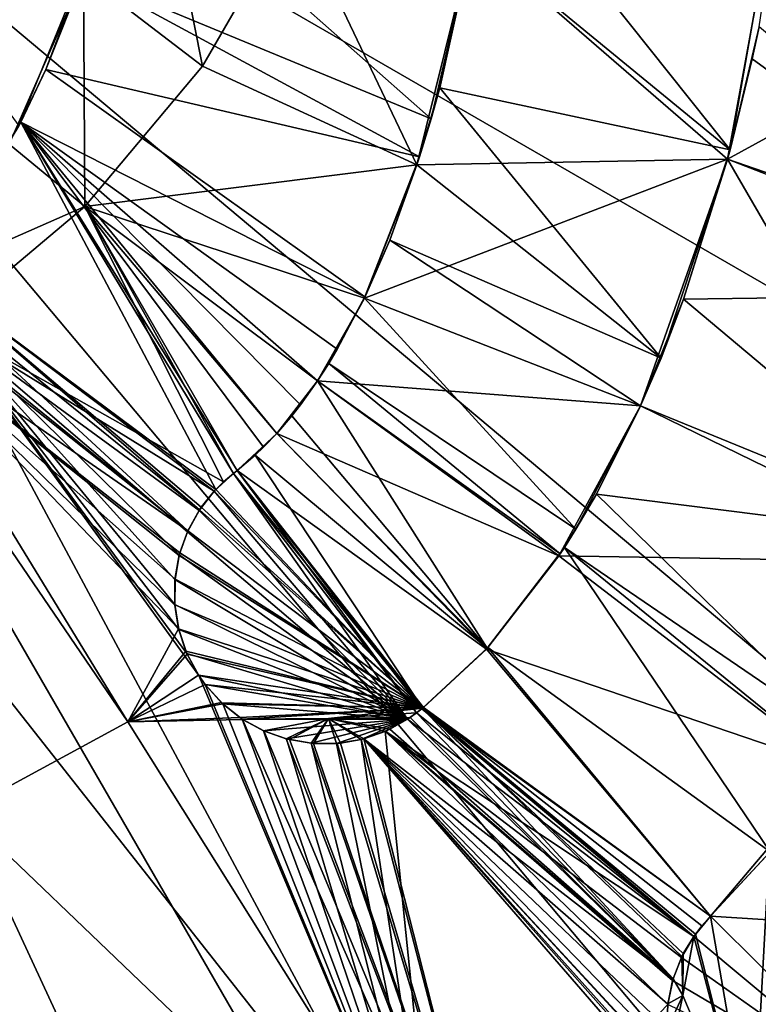
# Model space of a CAD drawing. Extents: x 0 to 86, y 0 to 86.
# Drawn here: x 25.9 to 26.8, y 41.1 to 42.3 of the extents above; entities that cross this region are included whole.
import ezdxf

# ---------------------------------------------------------------- set-up
doc = ezdxf.new("R2010")
doc.units = 0

msp = doc.modelspace()

# ---------------------------------------------------------------- linework, layer by layer
for points in [[(36.599998, 35.450001, 13.38556), (20.6, 35.450001, 13.38556), (19.5, 65.540001, 13.38556)], [(19.5, 65.540001, 13.38556), (66.500053, 65.540001, 13.38556), (36.599998, 35.450001, 13.38556)], [(27.613541, 42.052391, 25.885559), (27.738529, 42.51889, 25.885559), (25.01, 43, 25.885559)], [(26.79092, 40.877579, 25.885559), (27.13242, 41.219082, 25.885559), (25.01, 43, 25.885559)], [(25.01, 43, 25.885559), (27.13242, 41.219082, 25.885559), (27.40943, 41.614689, 25.885559)], [(25.01, 43, 25.885559), (27.40943, 41.614689, 25.885559), (27.613541, 42.052391, 25.885559)], [(25.49111, 40.271469, 25.885559), (25.957609, 40.396469, 25.885559), (25.01, 43, 25.885559)], [(25.01, 43, 25.885559), (25.957609, 40.396469, 25.885559), (26.395309, 40.600571, 25.885559)], [(25.01, 43, 25.885559), (26.395309, 40.600571, 25.885559), (26.79092, 40.877579, 25.885559)], [(26.824671, 42.637199, 28.780041), (26.437321, 42.522202, 28.83143), (26.73814, 42.144409, 28.76697)], [(26.73814, 42.144409, 28.76697), (26.77397, 42.296791, 28.873381), (26.824671, 42.637199, 28.780041)], [(26.083771, 42.247971, 27.84827), (25.936359, 42.36121, 27.870119), (26.00918, 42.623501, 27.8762)], [(26.083771, 42.247971, 27.84827), (26.00918, 42.623501, 27.8762), (26.197559, 42.44482, 27.84827)], [(26.418949, 42.406631, 27.94112), (26.821939, 42.609852, 27.94112), (26.73502, 42.13279, 27.94112)], [(26.821939, 42.609852, 27.76474), (27.2806, 42.43214, 27.664261), (26.73502, 42.13279, 27.75042)], [(26.73502, 42.13279, 27.75042), (26.73502, 42.13279, 27.94112), (26.821939, 42.609852, 27.94112)], [(26.73502, 42.13279, 27.75042), (26.821939, 42.609852, 27.94112), (26.821939, 42.609852, 27.76474)], [(25.58806, 42.542179, 28.907089), (25.85585, 42.173859, 28.86968), (25.95566, 42.417831, 28.876921)], [(25.936359, 42.361198, 28.97596), (26.367331, 42.1828, 28.921579), (25.985531, 42.520649, 28.979639)], [(25.985531, 42.520649, 28.979639), (26.367331, 42.1828, 28.921579), (26.418949, 42.406609, 28.929171)], [(26.73814, 42.144409, 28.76697), (26.437321, 42.522202, 28.83143), (26.418949, 42.406609, 28.82826)], [(26.349779, 42.125462, 27.807449), (26.083771, 42.247971, 27.84827), (26.197559, 42.44482, 27.84827)], [(26.349779, 42.125462, 27.807449), (26.197559, 42.44482, 27.84827), (26.418949, 42.406631, 27.81827)], [(26.73502, 42.13279, 27.75042), (27.2806, 42.43214, 27.664261), (27.170469, 41.981998, 27.65308)], [(25.889311, 42.244122, 28.97254), (25.95566, 42.417831, 28.876921), (25.85585, 42.173859, 28.86968)], [(25.936359, 42.361198, 28.97596), (25.95566, 42.417831, 28.876921), (25.889311, 42.244122, 28.97254)], [(26.418949, 42.406631, 27.94112), (26.73502, 42.13279, 27.94112), (26.349779, 42.125462, 27.94112)], [(26.418949, 42.406631, 27.81827), (26.418949, 42.406631, 27.94112), (26.349779, 42.125462, 27.94112)], [(26.418949, 42.406631, 27.81827), (26.349779, 42.125462, 27.94112), (26.349779, 42.125462, 27.807449)], [(26.367331, 42.1828, 28.921579), (26.377991, 42.221329, 28.82205), (26.418949, 42.406609, 28.929171)], [(26.418949, 42.406609, 28.929171), (26.377991, 42.221329, 28.82205), (26.418949, 42.406609, 28.82826)], [(26.73814, 42.144409, 28.76697), (26.418949, 42.406609, 28.82826), (26.377991, 42.221329, 28.82205)], [(25.844049, 42.151089, 27.94112), (25.513941, 42.358002, 27.94112), (25.936359, 42.36121, 27.94112)], [(25.844049, 42.151089, 27.862881), (25.844049, 42.151089, 27.94112), (25.936359, 42.36121, 27.94112)], [(25.844049, 42.151089, 27.862881), (25.936359, 42.36121, 27.94112), (25.936359, 42.36121, 27.870119)], [(25.937679, 42.07375, 27.84827), (25.844049, 42.151089, 27.862881), (25.936359, 42.36121, 27.870119)], [(25.889311, 42.244122, 28.97254), (26.35297, 42.135391, 28.91979), (25.936359, 42.361198, 28.97596)], [(25.937679, 42.07375, 27.84827), (25.936359, 42.36121, 27.870119), (26.083771, 42.247971, 27.84827)], [(25.936359, 42.361198, 28.97596), (26.35297, 42.135391, 28.91979), (26.367331, 42.1828, 28.921579)], [(26.73814, 42.144409, 28.76697), (26.76552, 42.257118, 28.87216), (26.77397, 42.296791, 28.873381)], [(27.164909, 41.965408, 28.779961), (26.77397, 42.296791, 28.873381), (26.76552, 42.257118, 28.87216)], [(26.73501, 42.132778, 28.86801), (26.76552, 42.257118, 28.87216), (26.73814, 42.144409, 28.76697)], [(27.164909, 41.965408, 28.779961), (26.76552, 42.257118, 28.87216), (26.73501, 42.132778, 28.86801)], [(25.889311, 42.244122, 28.97254), (25.85585, 42.173859, 28.86968), (25.858311, 42.178741, 28.97039)], [(25.858311, 42.178741, 28.97039), (26.285271, 41.961929, 28.91308), (25.889311, 42.244122, 28.97254)], [(25.889311, 42.244122, 28.97254), (26.285271, 41.961929, 28.91308), (26.35297, 42.135391, 28.91979)], [(25.937679, 42.07375, 27.84827), (26.083771, 42.247971, 27.84827), (26.349779, 42.125462, 27.807449)], [(26.367331, 42.1828, 28.921579), (26.349779, 42.125469, 28.81842), (26.377991, 42.221329, 28.82205)], [(26.377991, 42.221329, 28.82205), (26.349779, 42.125469, 28.81842), (26.652439, 41.885609, 28.75712)], [(26.652439, 41.885609, 28.75712), (26.73814, 42.144409, 28.76697), (26.377991, 42.221329, 28.82205)], [(26.35297, 42.135391, 28.91979), (26.349779, 42.125469, 28.81842), (26.367331, 42.1828, 28.921579)], [(25.858311, 42.178741, 28.97039), (25.85585, 42.173859, 28.86968), (25.743139, 41.98843, 28.86252)], [(25.858311, 42.178741, 28.97039), (25.743139, 41.98843, 28.86252), (25.743139, 41.98843, 28.96312)], [(25.743139, 41.98843, 28.96312), (26.10046, 41.723049, 28.90799), (25.858311, 42.178741, 28.97039)], [(26.10046, 41.723049, 28.90799), (26.122339, 41.742611, 28.90806), (25.858311, 42.178741, 28.97039)], [(25.858311, 42.178741, 28.97039), (26.122339, 41.742611, 28.90806), (26.12678, 41.74633, 28.90803)], [(25.858311, 42.178741, 28.97039), (26.12678, 41.74633, 28.90803), (26.15962, 41.775459, 28.90793)], [(26.15962, 41.775459, 28.90793), (26.17577, 41.792339, 28.908091), (25.858311, 42.178741, 28.97039)], [(25.858311, 42.178741, 28.97039), (26.17577, 41.792339, 28.908091), (26.205139, 41.827789, 28.908751)], [(25.858311, 42.178741, 28.97039), (26.205139, 41.827789, 28.908751), (26.22646, 41.857712, 28.90954)], [(26.22646, 41.857712, 28.90954), (26.25094, 41.896931, 28.910761), (25.858311, 42.178741, 28.97039)], [(25.858311, 42.178741, 28.97039), (26.25094, 41.896931, 28.910761), (26.285271, 41.961929, 28.91308)], [(25.937679, 42.07375, 27.84827), (25.743139, 41.98843, 27.8559), (25.844049, 42.151089, 27.862881)], [(26.6805, 41.958889, 28.86153), (26.73814, 42.144409, 28.76697), (26.652439, 41.885609, 28.75712)], [(26.73501, 42.132778, 28.86801), (26.73814, 42.144409, 28.76697), (26.6805, 41.958889, 28.86153)], [(26.627119, 41.826561, 27.94112), (26.28454, 41.960411, 27.94112), (26.73502, 42.13279, 27.94112)], [(26.349779, 42.125462, 27.94112), (26.73502, 42.13279, 27.94112), (26.28454, 41.960411, 27.94112)], [(26.285271, 41.961929, 28.91308), (26.31604, 42.03207, 28.814751), (26.35297, 42.135391, 28.91979)], [(26.35297, 42.135391, 28.91979), (26.31604, 42.03207, 28.814751), (26.349779, 42.125469, 28.81842)], [(27.02503, 41.632332, 27.64184), (26.627119, 41.826561, 27.737471), (26.73502, 42.13279, 27.75042)], [(26.627119, 41.826561, 27.737471), (26.627119, 41.826561, 27.94112), (26.73502, 42.13279, 27.94112)], [(26.627119, 41.826561, 27.737471), (26.73502, 42.13279, 27.94112), (26.73502, 42.13279, 27.75042)], [(26.73501, 42.132778, 28.86801), (26.6805, 41.958889, 28.86153), (27.164909, 41.965408, 28.779961)], [(26.73502, 42.13279, 27.75042), (27.170469, 41.981998, 27.65308), (27.02503, 41.632332, 27.64184)], [(26.349779, 42.125462, 27.807449), (26.28454, 41.960411, 27.800369), (25.937679, 42.07375, 27.84827)], [(26.349779, 42.125462, 27.807449), (26.349779, 42.125462, 27.94112), (26.28454, 41.960411, 27.94112)], [(26.349779, 42.125462, 27.807449), (26.28454, 41.960411, 27.94112), (26.28454, 41.960411, 27.800369)], [(26.652439, 41.885609, 28.75712), (26.349779, 42.125469, 28.81842), (26.31604, 42.03207, 28.814751)], [(25.76367, 41.92738, 27.84827), (25.743139, 41.98843, 27.8559), (25.937679, 42.07375, 27.84827)], [(25.937679, 42.07375, 27.84827), (26.1098, 41.732159, 27.79493), (25.76367, 41.92738, 27.84827)], [(26.12678, 41.74633, 27.79483), (26.122339, 41.742611, 27.794861), (25.937679, 42.07375, 27.84827)], [(25.937679, 42.07375, 27.84827), (26.122339, 41.742611, 27.794861), (26.1098, 41.732159, 27.79493)], [(26.28454, 41.960411, 27.800369), (26.22646, 41.857712, 27.796499), (25.937679, 42.07375, 27.84827)], [(25.937679, 42.07375, 27.84827), (26.22646, 41.857712, 27.796499), (26.17577, 41.792339, 27.794901)], [(25.937679, 42.07375, 27.84827), (26.17577, 41.792339, 27.794901), (26.12678, 41.74633, 27.79483)], [(26.285271, 41.961929, 28.91308), (26.28454, 41.960419, 28.811979), (26.31604, 42.03207, 28.814751)], [(26.627119, 41.826569, 28.75478), (26.31604, 42.03207, 28.814751), (26.28454, 41.960419, 28.811979)], [(26.652439, 41.885609, 28.75712), (26.31604, 42.03207, 28.814751), (26.627119, 41.826569, 28.75478)], [(26.08, 41.69746, 28.90704), (25.743139, 41.98843, 28.96312), (25.734449, 41.977291, 28.962681)], [(26.08227, 41.700809, 28.907209), (25.743139, 41.98843, 28.96312), (26.08, 41.69746, 28.90704)], [(26.08227, 41.700809, 28.907209), (26.098289, 41.720741, 28.90794), (25.743139, 41.98843, 28.96312)], [(25.743139, 41.98843, 28.96312), (26.098289, 41.720741, 28.90794), (26.10046, 41.723049, 28.90799)], [(26.06572, 41.67173, 28.905399), (25.734449, 41.977291, 28.962681), (25.71434, 41.956669, 28.96208)], [(26.08, 41.69746, 28.90704), (25.734449, 41.977291, 28.962681), (26.06572, 41.67173, 28.905399)], [(26.25094, 41.896931, 28.910761), (26.240391, 41.879349, 28.80912), (26.285271, 41.961929, 28.91308)], [(26.240391, 41.879349, 28.80912), (26.28454, 41.960419, 28.811979), (26.285271, 41.961929, 28.91308)], [(27.164909, 41.965408, 28.779961), (26.6805, 41.958889, 28.86153), (27.038191, 41.658401, 28.77108)], [(25.68498, 41.935299, 28.96188), (26.06572, 41.67173, 28.905399), (25.71063, 41.95348, 28.962009)], [(25.71063, 41.95348, 28.962009), (26.06572, 41.67173, 28.905399), (25.71434, 41.956669, 28.96208)], [(26.627119, 41.826561, 27.94112), (26.22646, 41.857712, 27.94112), (26.28454, 41.960411, 27.94112)], [(26.28454, 41.960411, 27.800369), (26.28454, 41.960411, 27.94112), (26.22646, 41.857712, 27.94112)], [(26.28454, 41.960411, 27.800369), (26.22646, 41.857712, 27.94112), (26.22646, 41.857712, 27.796499)], [(26.54686, 41.673618, 28.74902), (26.28454, 41.960419, 28.811979), (26.240391, 41.879349, 28.80912)], [(26.627119, 41.826569, 28.75478), (26.28454, 41.960419, 28.811979), (26.54686, 41.673618, 28.74902)], [(26.6805, 41.958889, 28.86153), (26.652439, 41.885609, 28.75712), (26.627119, 41.826569, 28.85634)], [(26.627119, 41.826569, 28.85634), (27.038191, 41.658401, 28.77108), (26.6805, 41.958889, 28.86153)], [(26.37561, 40.786541, 27.60043), (25.566999, 41.81329, 27.84827), (25.76367, 41.92738, 27.84827)], [(25.68498, 41.935299, 28.96188), (25.65877, 41.922352, 28.962179), (25.991369, 41.4347, 28.88188)], [(25.991369, 41.4347, 28.88188), (26.054131, 41.550049, 28.8916), (25.68498, 41.935299, 28.96188)], [(26.054131, 41.550049, 28.8916), (26.04944, 41.579521, 28.89575), (25.68498, 41.935299, 28.96188)], [(25.68498, 41.935299, 28.96188), (26.04944, 41.579521, 28.89575), (26.049709, 41.611622, 28.899691)], [(25.68498, 41.935299, 28.96188), (26.049709, 41.611622, 28.899691), (26.054859, 41.641041, 28.902769)], [(26.054859, 41.641041, 28.902769), (26.05575, 41.644371, 28.90309), (25.68498, 41.935299, 28.96188)], [(25.68498, 41.935299, 28.96188), (26.05575, 41.644371, 28.90309), (26.06572, 41.67173, 28.905399)], [(25.76367, 41.92738, 27.84827), (26.1098, 41.732159, 27.79493), (26.098289, 41.720741, 27.794741)], [(25.76367, 41.92738, 27.84827), (26.098289, 41.720741, 27.794741), (26.07962, 41.696892, 27.793699)], [(26.07962, 41.696892, 27.793699), (26.06513, 41.670422, 27.7918), (25.76367, 41.92738, 27.84827)], [(25.76367, 41.92738, 27.84827), (26.06513, 41.670422, 27.7918), (26.055031, 41.641701, 27.78907)], [(25.76367, 41.92738, 27.84827), (26.055031, 41.641701, 27.78907), (26.04966, 41.611149, 27.785521)], [(26.04966, 41.611149, 27.785521), (26.0494, 41.580021, 27.781281), (25.76367, 41.92738, 27.84827)], [(25.76367, 41.92738, 27.84827), (26.0494, 41.580021, 27.781281), (26.05435, 41.549149, 27.776449)], [(25.76367, 41.92738, 27.84827), (26.05435, 41.549149, 27.776449), (26.0644, 41.519531, 27.771179)], [(26.37561, 40.786541, 27.60043), (25.76367, 41.92738, 27.84827), (26.079359, 41.491901, 27.765591)], [(26.079359, 41.491901, 27.765591), (25.76367, 41.92738, 27.84827), (26.0644, 41.519531, 27.771179)], [(25.991369, 41.4347, 28.88188), (25.65877, 41.922352, 28.962179), (25.786301, 41.323509, 28.88188)], [(26.22646, 41.857712, 28.90954), (26.22646, 41.857712, 28.80846), (26.25094, 41.896931, 28.910761)], [(26.25094, 41.896931, 28.910761), (26.22646, 41.857712, 28.80846), (26.240391, 41.879349, 28.80912)], [(26.52739, 41.642921, 28.74799), (26.240391, 41.879349, 28.80912), (26.22646, 41.857712, 28.80846)], [(26.54686, 41.673618, 28.74902), (26.240391, 41.879349, 28.80912), (26.52739, 41.642921, 28.74799)], [(26.627119, 41.826569, 28.85634), (26.652439, 41.885609, 28.75712), (26.627119, 41.826569, 28.75478)], [(26.525749, 41.640419, 27.94112), (26.17577, 41.792339, 27.94112), (26.22646, 41.857712, 27.94112)], [(26.22646, 41.857712, 27.796499), (26.22646, 41.857712, 27.94112), (26.17577, 41.792339, 27.94112)], [(26.22646, 41.857712, 27.796499), (26.17577, 41.792339, 27.94112), (26.17577, 41.792339, 27.794901)], [(26.205139, 41.827789, 28.908751), (26.194571, 41.814301, 28.807369), (26.22646, 41.857712, 28.90954)], [(26.22646, 41.857712, 28.90954), (26.194571, 41.814301, 28.807369), (26.22646, 41.857712, 28.80846)], [(26.436951, 41.525921, 28.7451), (26.22646, 41.857712, 28.80846), (26.194571, 41.814301, 28.807369)], [(26.52739, 41.642921, 28.74799), (26.22646, 41.857712, 28.80846), (26.436951, 41.525921, 28.7451)], [(26.525749, 41.640419, 27.94112), (26.22646, 41.857712, 27.94112), (26.627119, 41.826561, 27.94112)], [(26.17577, 41.792339, 28.908091), (26.17577, 41.792339, 28.806999), (26.205139, 41.827789, 28.908751)], [(26.205139, 41.827789, 28.908751), (26.17577, 41.792339, 28.806999), (26.194571, 41.814301, 28.807369)], [(26.627119, 41.826561, 27.737471), (27.02503, 41.632332, 27.64184), (26.525749, 41.640419, 27.72991)], [(26.525749, 41.640419, 27.72991), (26.525749, 41.640419, 27.94112), (26.627119, 41.826561, 27.94112)], [(26.525749, 41.640419, 27.72991), (26.627119, 41.826561, 27.94112), (26.627119, 41.826561, 27.737471)], [(26.57226, 41.717121, 28.852171), (26.627119, 41.826569, 28.75478), (26.54686, 41.673618, 28.74902)], [(26.627119, 41.826569, 28.85634), (26.627119, 41.826569, 28.75478), (26.57226, 41.717121, 28.852171)], [(26.57226, 41.717121, 28.852171), (27.038191, 41.658401, 28.77108), (26.627119, 41.826569, 28.85634)], [(26.436951, 41.525921, 28.7451), (26.194571, 41.814301, 28.807369), (26.17577, 41.792339, 28.806999)], [(25.98085, 40.58717, 27.60043), (25.353571, 41.734901, 27.84827), (25.566999, 41.81329, 27.84827)], [(25.98085, 40.58717, 27.60043), (25.566999, 41.81329, 27.84827), (26.37561, 40.786541, 27.60043)], [(26.43586, 41.524738, 27.94112), (26.12678, 41.74633, 27.94112), (26.17577, 41.792339, 27.94112)], [(26.17577, 41.792339, 27.794901), (26.17577, 41.792339, 27.94112), (26.12678, 41.74633, 27.94112)], [(26.17577, 41.792339, 27.794901), (26.12678, 41.74633, 27.94112), (26.12678, 41.74633, 27.79483)], [(26.15962, 41.775459, 28.90793), (26.149071, 41.765362, 28.80681), (26.17577, 41.792339, 28.908091)], [(26.17577, 41.792339, 28.908091), (26.149071, 41.765362, 28.80681), (26.17577, 41.792339, 28.806999)], [(26.17577, 41.792339, 28.806999), (26.149071, 41.765362, 28.80681), (26.436951, 41.525921, 28.7451)], [(26.43586, 41.524738, 27.94112), (26.17577, 41.792339, 27.94112), (26.525749, 41.640419, 27.94112)], [(26.12678, 41.74633, 28.90803), (26.12678, 41.74633, 28.80694), (26.15962, 41.775459, 28.90793)], [(26.15962, 41.775459, 28.90793), (26.12678, 41.74633, 28.80694), (26.149071, 41.765362, 28.80681)], [(26.149071, 41.765362, 28.80681), (26.12678, 41.74633, 28.80694), (26.35681, 41.451431, 28.74497)], [(26.436951, 41.525921, 28.7451), (26.149071, 41.765362, 28.80681), (26.35681, 41.451431, 28.74497)], [(26.122339, 41.742611, 27.94112), (26.33799, 41.43782, 27.94112), (26.098289, 41.720741, 27.94112)], [(26.1098, 41.732159, 27.79493), (26.122339, 41.742611, 27.94112), (26.098289, 41.720741, 27.94112)], [(26.122339, 41.742611, 28.806959), (26.122339, 41.742611, 28.90806), (26.10046, 41.723049, 28.8069)], [(26.10046, 41.723049, 28.8069), (26.122339, 41.742611, 28.90806), (26.10046, 41.723049, 28.90799)], [(26.35681, 41.451431, 28.74497), (26.122339, 41.742611, 28.806959), (26.10046, 41.723049, 28.8069)], [(26.122339, 41.742611, 27.794861), (26.122339, 41.742611, 27.94112), (26.1098, 41.732159, 27.79493)], [(26.12678, 41.74633, 28.80694), (26.12678, 41.74633, 28.90803), (26.122339, 41.742611, 28.806959)], [(26.122339, 41.742611, 28.806959), (26.12678, 41.74633, 28.90803), (26.122339, 41.742611, 28.90806)], [(26.35681, 41.451431, 28.74497), (26.12678, 41.74633, 28.80694), (26.122339, 41.742611, 28.806959)], [(26.12678, 41.74633, 27.94112), (26.349079, 41.445671, 27.94112), (26.122339, 41.742611, 27.94112)], [(26.122339, 41.742611, 27.94112), (26.122339, 41.742611, 27.794861), (26.12678, 41.74633, 27.94112)], [(26.12678, 41.74633, 27.94112), (26.122339, 41.742611, 27.794861), (26.12678, 41.74633, 27.79483)], [(26.122339, 41.742611, 27.94112), (26.349079, 41.445671, 27.94112), (26.33799, 41.43782, 27.94112)], [(26.357901, 41.452271, 27.94112), (26.12678, 41.74633, 27.94112), (26.43586, 41.524738, 27.94112)], [(26.357901, 41.452271, 27.94112), (26.355761, 41.45068, 27.94112), (26.12678, 41.74633, 27.94112)], [(26.12678, 41.74633, 27.94112), (26.355761, 41.45068, 27.94112), (26.349079, 41.445671, 27.94112)], [(25.55801, 40.457561, 27.60043), (25.353571, 41.734901, 27.84827), (25.98085, 40.58717, 27.60043)], [(26.1098, 41.732159, 27.79493), (26.098289, 41.720741, 27.94112), (26.098289, 41.720741, 27.794741)], [(26.098289, 41.720741, 27.94112), (26.33799, 41.43782, 27.94112), (26.07962, 41.696892, 27.94112)], [(26.098289, 41.720741, 27.794741), (26.098289, 41.720741, 27.94112), (26.07962, 41.696892, 27.94112)], [(26.098289, 41.720741, 27.794741), (26.07962, 41.696892, 27.94112), (26.07962, 41.696892, 27.793699)], [(26.098289, 41.720741, 28.80685), (26.08227, 41.700809, 28.907209), (26.082279, 41.700821, 28.80611)], [(26.098289, 41.720741, 28.80685), (26.098289, 41.720741, 28.90794), (26.08227, 41.700809, 28.907209)], [(26.35681, 41.451431, 28.74497), (26.098289, 41.720741, 28.80685), (26.082279, 41.700821, 28.80611)], [(26.10046, 41.723049, 28.8069), (26.10046, 41.723049, 28.90799), (26.098289, 41.720741, 28.80685)], [(26.098289, 41.720741, 28.80685), (26.10046, 41.723049, 28.90799), (26.098289, 41.720741, 28.90794)], [(26.10046, 41.723049, 28.8069), (26.098289, 41.720741, 28.80685), (26.35681, 41.451431, 28.74497)], [(26.57226, 41.717121, 28.852171), (26.54686, 41.673618, 28.74902), (26.532551, 41.650829, 28.849871)], [(26.532551, 41.650829, 28.849871), (26.89032, 41.4067, 28.76391), (26.57226, 41.717121, 28.852171)], [(26.57226, 41.717121, 28.852171), (26.89032, 41.4067, 28.76391), (27.038191, 41.658401, 28.77108)], [(26.33799, 41.43782, 27.94112), (26.06513, 41.670422, 27.94112), (26.07962, 41.696892, 27.94112)], [(26.07962, 41.696892, 27.793699), (26.07962, 41.696892, 27.94112), (26.06513, 41.670422, 27.94112)], [(26.07962, 41.696892, 27.793699), (26.06513, 41.670422, 27.94112), (26.06513, 41.670422, 27.7918)], [(26.08, 41.697472, 28.805941), (26.08, 41.69746, 28.90704), (26.06572, 41.67173, 28.905399)], [(26.08, 41.697472, 28.805941), (26.06572, 41.67173, 28.905399), (26.06572, 41.671741, 28.804279)], [(26.08, 41.697472, 28.805941), (26.06572, 41.671741, 28.804279), (26.35681, 41.451431, 28.74497)], [(26.082279, 41.700821, 28.80611), (26.08227, 41.700809, 28.907209), (26.08, 41.69746, 28.90704)], [(26.082279, 41.700821, 28.80611), (26.08, 41.69746, 28.90704), (26.08, 41.697472, 28.805941)], [(26.35681, 41.451431, 28.74497), (26.082279, 41.700821, 28.80611), (26.08, 41.697472, 28.805941)], [(26.33799, 41.43782, 27.94112), (26.055031, 41.641701, 27.94112), (26.06513, 41.670422, 27.94112)], [(26.06513, 41.670422, 27.7918), (26.06513, 41.670422, 27.94112), (26.055031, 41.641701, 27.94112)], [(26.06513, 41.670422, 27.7918), (26.055031, 41.641701, 27.94112), (26.055031, 41.641701, 27.78907)], [(26.06572, 41.671741, 28.804279), (26.06572, 41.67173, 28.905399), (26.05575, 41.644371, 28.90309)], [(26.06572, 41.671741, 28.804279), (26.05575, 41.644371, 28.90309), (26.055759, 41.64439, 28.80195)], [(26.35681, 41.451431, 28.74497), (26.06572, 41.671741, 28.804279), (26.055759, 41.64439, 28.80195)], [(26.54686, 41.673618, 28.74902), (26.52739, 41.642921, 28.74799), (26.532551, 41.650829, 28.849871)], [(26.055759, 41.64439, 28.80195), (26.05575, 41.644371, 28.90309), (26.054859, 41.641041, 28.902769)], [(26.055759, 41.64439, 28.80195), (26.054859, 41.641041, 28.902769), (26.054859, 41.64106, 28.80164)], [(26.35681, 41.451431, 28.74497), (26.055759, 41.64439, 28.80195), (26.054859, 41.64106, 28.80164)], [(26.532551, 41.650829, 28.849871), (26.52739, 41.642921, 28.74799), (26.436951, 41.525921, 28.7451)], [(26.532551, 41.650829, 28.849871), (26.436951, 41.525921, 28.7451), (26.43771, 41.526749, 28.84676)], [(26.43771, 41.526749, 28.84676), (26.78767, 41.273441, 28.76092), (26.532551, 41.650829, 28.849871)], [(26.78767, 41.273441, 28.76092), (26.86935, 41.37714, 28.76317), (26.532551, 41.650829, 28.849871)], [(26.532551, 41.650829, 28.849871), (26.86935, 41.37714, 28.76317), (26.89032, 41.4067, 28.76391)], [(26.33799, 41.43782, 27.94112), (26.04966, 41.611149, 27.94112), (26.055031, 41.641701, 27.94112)], [(26.055031, 41.641701, 27.78907), (26.055031, 41.641701, 27.94112), (26.04966, 41.611149, 27.94112)], [(26.055031, 41.641701, 27.78907), (26.04966, 41.611149, 27.94112), (26.04966, 41.611149, 27.785521)], [(26.054859, 41.64106, 28.80164), (26.054859, 41.641041, 28.902769), (26.049709, 41.611622, 28.899691)], [(26.054859, 41.64106, 28.80164), (26.049709, 41.611622, 28.899691), (26.049709, 41.611649, 28.798531)], [(26.054859, 41.64106, 28.80164), (26.049709, 41.611649, 28.798531), (26.35681, 41.451431, 28.74497)], [(26.525749, 41.640419, 27.72991), (26.86935, 41.37714, 27.633909), (26.43586, 41.524738, 27.726789)], [(26.43586, 41.524738, 27.726789), (26.43586, 41.524738, 27.94112), (26.525749, 41.640419, 27.94112)], [(26.43586, 41.524738, 27.726789), (26.525749, 41.640419, 27.94112), (26.525749, 41.640419, 27.72991)], [(26.525749, 41.640419, 27.72991), (27.02503, 41.632332, 27.64184), (26.86935, 41.37714, 27.633909)], [(26.0494, 41.580021, 27.94112), (26.04966, 41.611149, 27.94112), (26.33799, 41.43782, 27.94112)], [(26.04966, 41.611149, 27.785521), (26.04966, 41.611149, 27.94112), (26.0494, 41.580021, 27.94112)], [(26.04966, 41.611149, 27.785521), (26.0494, 41.580021, 27.94112), (26.0494, 41.580021, 27.781281)], [(26.049709, 41.611649, 28.798531), (26.049709, 41.611622, 28.899691), (26.04944, 41.579521, 28.89575)], [(26.049709, 41.611649, 28.798531), (26.04944, 41.579521, 28.89575), (26.04944, 41.579559, 28.79455)], [(26.35681, 41.451431, 28.74497), (26.049709, 41.611649, 28.798531), (26.04944, 41.579559, 28.79455)], [(26.33799, 41.43782, 27.94112), (26.05435, 41.549149, 27.94112), (26.0494, 41.580021, 27.94112)], [(26.0494, 41.580021, 27.781281), (26.0494, 41.580021, 27.94112), (26.05435, 41.549149, 27.94112)], [(26.0494, 41.580021, 27.781281), (26.05435, 41.549149, 27.94112), (26.05435, 41.549149, 27.776449)], [(26.04944, 41.579559, 28.79455), (26.04944, 41.579521, 28.89575), (26.054131, 41.550049, 28.8916)], [(26.04944, 41.579559, 28.79455), (26.054131, 41.550049, 28.8916), (26.054119, 41.550079, 28.790359)], [(26.35681, 41.451431, 28.74497), (26.04944, 41.579559, 28.79455), (26.054119, 41.550079, 28.790359)], [(25.991369, 41.4347, 28.88188), (26.06328, 41.522148, 28.887159), (26.054131, 41.550049, 28.8916)], [(26.054119, 41.550079, 28.790359), (26.054131, 41.550049, 28.8916), (26.06328, 41.522148, 28.887159)], [(26.054119, 41.550079, 28.790359), (26.06328, 41.522148, 28.887159), (26.063271, 41.522179, 28.785879)], [(26.054119, 41.550079, 28.790359), (26.063271, 41.522179, 28.785879), (26.35681, 41.451431, 28.74497)], [(26.33799, 41.43782, 27.94112), (26.0644, 41.519531, 27.94112), (26.05435, 41.549149, 27.94112)], [(26.05435, 41.549149, 27.776449), (26.05435, 41.549149, 27.94112), (26.0644, 41.519531, 27.94112)], [(26.05435, 41.549149, 27.776449), (26.0644, 41.519531, 27.94112), (26.0644, 41.519531, 27.771179)], [(26.06476, 41.5187, 28.88657), (26.06328, 41.522148, 28.887159), (25.991369, 41.4347, 28.88188)], [(26.063271, 41.522179, 28.785879), (26.06328, 41.522148, 28.887159), (26.06476, 41.5187, 28.88657)], [(26.063271, 41.522179, 28.785879), (26.06476, 41.5187, 28.88657), (26.064751, 41.518742, 28.78529)], [(26.35681, 41.451431, 28.74497), (26.063271, 41.522179, 28.785879), (26.064751, 41.518742, 28.78529)], [(26.43771, 41.526749, 28.84676), (26.436951, 41.525921, 28.7451), (26.35681, 41.451431, 28.74497)], [(26.43771, 41.526749, 28.84676), (26.35681, 41.451431, 28.74497), (26.35681, 41.451431, 28.846621)], [(26.35681, 41.451431, 28.846621), (26.714001, 41.19355, 28.759781), (26.43771, 41.526749, 28.84676)], [(26.43586, 41.524738, 27.726789), (26.714001, 41.19355, 27.630131), (26.357901, 41.452271, 27.72665)], [(26.357901, 41.452271, 27.72665), (26.357901, 41.452271, 27.94112), (26.43586, 41.524738, 27.94112)], [(26.357901, 41.452271, 27.72665), (26.43586, 41.524738, 27.94112), (26.43586, 41.524738, 27.726789)], [(26.43586, 41.524738, 27.726789), (26.86935, 41.37714, 27.633909), (26.714001, 41.19355, 27.630131)], [(26.43771, 41.526749, 28.84676), (26.714001, 41.19355, 28.759781), (26.78767, 41.273441, 28.76092)], [(26.07902, 41.49242, 28.881769), (26.06476, 41.5187, 28.88657), (25.991369, 41.4347, 28.88188)], [(26.079359, 41.491901, 27.94112), (26.0644, 41.519531, 27.94112), (26.33799, 41.43782, 27.94112)], [(26.0644, 41.519531, 27.771179), (26.0644, 41.519531, 27.94112), (26.079359, 41.491901, 27.94112)], [(26.0644, 41.519531, 27.771179), (26.079359, 41.491901, 27.94112), (26.079359, 41.491901, 27.765591)], [(26.064751, 41.518742, 28.78529), (26.06476, 41.5187, 28.88657), (26.07902, 41.49242, 28.881769)], [(26.064751, 41.518742, 28.78529), (26.07902, 41.49242, 28.881769), (26.079, 41.492451, 28.780451)], [(26.064751, 41.518742, 28.78529), (26.079, 41.492451, 28.780451), (26.35681, 41.451431, 28.74497)], [(25.991369, 41.4347, 28.88188), (26.08724, 41.48077, 28.87944), (26.07902, 41.49242, 28.881769)], [(26.079, 41.492451, 28.780451), (26.07902, 41.49242, 28.881769), (26.08724, 41.48077, 28.87944)], [(26.079, 41.492451, 28.780451), (26.08724, 41.48077, 28.87944), (26.08724, 41.48077, 28.77809)], [(26.35681, 41.451431, 28.74497), (26.079, 41.492451, 28.780451), (26.08724, 41.48077, 28.77809)], [(26.33799, 41.43782, 27.94112), (26.08724, 41.48077, 27.94112), (26.079359, 41.491901, 27.94112)], [(26.08724, 41.48077, 27.763109), (26.37561, 40.786541, 27.60043), (26.079359, 41.491901, 27.765591)], [(26.079359, 41.491901, 27.765591), (26.079359, 41.491901, 27.94112), (26.08724, 41.48077, 27.94112)], [(26.079359, 41.491901, 27.765591), (26.08724, 41.48077, 27.94112), (26.08724, 41.48077, 27.763109)], [(25.991369, 41.4347, 28.88188), (26.10733, 41.458389, 28.8745), (26.08724, 41.48077, 28.87944)], [(26.10733, 41.458389, 28.8745), (26.10734, 41.458382, 28.7731), (26.08724, 41.48077, 28.77809)], [(26.10733, 41.458389, 28.8745), (26.08724, 41.48077, 28.77809), (26.08724, 41.48077, 28.87944)], [(26.35681, 41.451431, 28.74497), (26.08724, 41.48077, 28.77809), (26.10734, 41.458382, 28.7731)], [(26.33799, 41.43782, 27.94112), (26.1091, 41.456741, 27.94112), (26.08724, 41.48077, 27.94112)], [(26.08724, 41.48077, 27.763109), (26.1091, 41.456741, 27.757179), (26.37561, 40.786541, 27.60043)], [(26.08724, 41.48077, 27.763109), (26.08724, 41.48077, 27.94112), (26.1091, 41.456741, 27.94112)], [(26.08724, 41.48077, 27.763109), (26.1091, 41.456741, 27.94112), (26.1091, 41.456741, 27.757179)], [(26.1091, 41.456741, 28.8741), (26.10733, 41.458389, 28.8745), (25.991369, 41.4347, 28.88188)], [(25.991369, 41.4347, 28.88188), (26.13022, 41.439899, 28.86973), (26.1091, 41.456741, 28.8741)], [(26.1091, 41.456741, 28.8741), (26.10734, 41.458382, 28.7731), (26.10733, 41.458389, 28.8745)], [(26.1091, 41.456741, 28.8741), (26.1091, 41.456741, 28.772699), (26.10734, 41.458382, 28.7731)], [(26.10734, 41.458382, 28.7731), (26.1091, 41.456741, 28.772699), (26.35681, 41.451431, 28.74497)], [(26.13022, 41.439899, 28.86973), (26.13023, 41.439892, 28.76829), (26.1091, 41.456741, 28.772699)], [(26.13022, 41.439899, 28.86973), (26.1091, 41.456741, 28.772699), (26.1091, 41.456741, 28.8741)], [(26.1091, 41.456741, 28.772699), (26.13023, 41.439892, 28.76829), (26.35681, 41.451431, 28.74497)], [(26.13294, 41.438068, 27.94112), (26.1091, 41.456741, 27.94112), (26.33799, 41.43782, 27.94112)], [(26.1091, 41.456741, 27.757179), (26.13294, 41.438068, 27.751751), (26.37561, 40.786541, 27.60043)], [(26.1091, 41.456741, 27.757179), (26.1091, 41.456741, 27.94112), (26.13294, 41.438068, 27.94112)], [(26.1091, 41.456741, 27.757179), (26.13294, 41.438068, 27.94112), (26.13294, 41.438068, 27.751751)], [(26.35681, 41.451431, 28.74497), (26.13023, 41.439892, 28.76829), (26.13294, 41.438068, 28.767759)], [(26.35681, 41.451431, 28.74497), (26.13294, 41.438068, 28.767759), (26.240009, 41.438599, 28.756611)], [(26.35681, 41.451431, 28.74497), (26.240009, 41.438599, 28.756611), (26.349079, 41.445671, 28.7451)], [(26.35681, 41.451431, 28.846621), (26.349079, 41.445671, 28.7451), (26.349079, 41.445671, 28.84675)], [(26.349079, 41.445671, 28.7451), (26.35681, 41.451431, 28.846621), (26.35681, 41.451431, 28.74497)], [(26.66749, 41.115871, 28.75396), (26.35681, 41.451431, 28.846621), (26.349079, 41.445671, 28.84675)], [(26.693029, 41.168468, 27.629129), (26.349079, 41.445671, 27.72681), (26.355761, 41.45068, 27.72669)], [(26.349079, 41.445671, 27.72681), (26.349079, 41.445671, 27.94112), (26.355761, 41.45068, 27.94112)], [(26.349079, 41.445671, 27.72681), (26.355761, 41.45068, 27.94112), (26.355761, 41.45068, 27.72669)], [(26.693029, 41.168468, 27.629129), (26.355761, 41.45068, 27.72669), (26.357901, 41.452271, 27.72665)], [(26.355761, 41.45068, 27.72669), (26.355761, 41.45068, 27.94112), (26.357901, 41.452271, 27.94112)], [(26.355761, 41.45068, 27.72669), (26.357901, 41.452271, 27.94112), (26.357901, 41.452271, 27.72665)], [(26.67824, 41.143291, 28.756941), (26.680099, 41.146992, 28.75728), (26.35681, 41.451431, 28.846621)], [(26.35681, 41.451431, 28.846621), (26.680099, 41.146992, 28.75728), (26.693029, 41.168468, 28.758869)], [(26.693029, 41.168468, 28.758869), (26.69507, 41.171329, 28.759029), (26.35681, 41.451431, 28.846621)], [(26.35681, 41.451431, 28.846621), (26.69507, 41.171329, 28.759029), (26.714001, 41.19355, 28.759781)], [(26.67824, 41.143291, 28.756941), (26.35681, 41.451431, 28.846621), (26.66749, 41.115871, 28.75396)], [(26.357901, 41.452271, 27.72665), (26.714001, 41.19355, 27.630131), (26.70293, 41.181419, 27.62982)], [(26.357901, 41.452271, 27.72665), (26.70293, 41.181419, 27.62982), (26.693029, 41.168468, 27.629129)], [(25.991369, 41.4347, 28.88188), (26.133551, 41.437672, 28.869089), (26.13022, 41.439899, 28.86973)], [(26.47492, 40.663441, 28.695391), (26.133551, 41.437672, 28.869089), (25.991369, 41.4347, 28.88188)], [(26.133551, 41.437672, 28.869089), (26.13023, 41.439892, 28.76829), (26.13022, 41.439899, 28.86973)], [(26.133551, 41.437672, 28.869089), (26.13294, 41.438068, 28.767759), (26.13023, 41.439892, 28.76829)], [(26.240009, 41.438599, 28.756611), (26.13294, 41.438068, 28.767759), (26.159389, 41.423592, 28.76306)], [(26.159821, 41.423401, 28.864479), (26.159389, 41.423592, 28.76306), (26.13294, 41.438068, 28.767759)], [(26.159821, 41.423401, 28.864479), (26.13294, 41.438068, 28.767759), (26.133551, 41.437672, 28.869089)], [(26.33799, 41.43782, 27.94112), (26.159389, 41.423592, 27.94112), (26.13294, 41.438068, 27.94112)], [(26.37561, 40.786541, 27.60043), (26.13294, 41.438068, 27.751751), (26.159389, 41.423592, 27.74658)], [(26.13294, 41.438068, 27.751751), (26.13294, 41.438068, 27.94112), (26.159389, 41.423592, 27.94112)], [(26.13294, 41.438068, 27.751751), (26.159389, 41.423592, 27.94112), (26.159389, 41.423592, 27.74658)], [(26.47492, 40.663441, 28.695391), (26.159821, 41.423401, 28.864479), (26.133551, 41.437672, 28.869089)], [(26.159389, 41.423592, 28.76306), (26.187679, 41.413601, 28.75872), (26.240009, 41.438599, 28.756611)], [(26.33799, 41.43782, 27.94112), (26.188101, 41.41349, 27.94112), (26.159389, 41.423592, 27.94112)], [(26.240009, 41.438599, 28.756611), (26.187679, 41.413601, 28.75872), (26.191839, 41.412552, 28.758141)], [(26.21866, 41.408119, 27.94112), (26.188101, 41.41349, 27.94112), (26.33799, 41.43782, 27.94112)], [(26.240009, 41.438599, 28.756611), (26.191839, 41.412552, 28.758141), (26.21866, 41.408119, 28.75465)], [(26.21866, 41.408119, 28.75465), (26.221319, 41.40789, 28.75433), (26.240009, 41.438599, 28.756611)], [(26.33799, 41.43782, 27.94112), (26.2498, 41.40786, 27.94112), (26.21866, 41.408119, 27.94112)], [(26.240009, 41.438599, 28.756611), (26.221319, 41.40789, 28.75433), (26.2498, 41.40786, 28.751209)], [(26.349079, 41.445671, 28.7451), (26.240009, 41.438599, 28.756611), (26.34132, 41.440048, 28.745239)], [(26.240009, 41.438599, 28.756611), (26.33799, 41.43782, 28.745331), (26.34132, 41.440048, 28.745239)], [(26.28068, 41.4128, 28.748449), (26.240009, 41.438599, 28.756611), (26.255079, 41.408329, 28.75069)], [(26.255079, 41.408329, 28.75069), (26.240009, 41.438599, 28.756611), (26.2498, 41.40786, 28.751209)], [(26.28068, 41.4128, 28.748449), (26.283951, 41.413639, 28.748199), (26.240009, 41.438599, 28.756611)], [(26.240009, 41.438599, 28.756611), (26.283951, 41.413639, 28.748199), (26.310341, 41.422859, 28.746469)], [(26.310341, 41.422859, 28.746469), (26.316059, 41.425468, 28.74617), (26.240009, 41.438599, 28.756611)], [(26.240009, 41.438599, 28.756611), (26.316059, 41.425468, 28.74617), (26.33799, 41.43782, 28.745331)], [(26.33799, 41.43782, 27.94112), (26.280689, 41.4128, 27.94112), (26.2498, 41.40786, 27.94112)], [(26.310341, 41.422859, 27.94112), (26.280689, 41.4128, 27.94112), (26.33799, 41.43782, 27.94112)], [(26.693029, 41.168468, 27.629129), (26.310341, 41.422859, 27.728319), (26.33799, 41.43782, 27.72706)], [(26.310341, 41.422859, 27.728319), (26.310341, 41.422859, 27.94112), (26.33799, 41.43782, 27.94112)], [(26.310341, 41.422859, 27.728319), (26.33799, 41.43782, 27.94112), (26.33799, 41.43782, 27.72706)], [(26.33799, 41.43782, 28.84697), (26.316059, 41.425468, 28.74617), (26.316019, 41.425449, 28.84782)], [(26.66749, 41.115871, 28.75396), (26.33799, 41.43782, 28.84697), (26.316019, 41.425449, 28.84782)], [(26.33799, 41.43782, 28.84697), (26.33799, 41.43782, 28.745331), (26.316059, 41.425468, 28.74617)], [(26.33799, 41.43782, 27.72706), (26.349079, 41.445671, 27.72681), (26.693029, 41.168468, 27.629129)], [(26.33799, 41.43782, 27.72706), (26.33799, 41.43782, 27.94112), (26.349079, 41.445671, 27.94112)], [(26.33799, 41.43782, 27.72706), (26.349079, 41.445671, 27.94112), (26.349079, 41.445671, 27.72681)], [(26.34128, 41.440029, 28.846889), (26.34132, 41.440048, 28.745239), (26.33799, 41.43782, 28.84697)], [(26.34132, 41.440048, 28.745239), (26.33799, 41.43782, 28.745331), (26.33799, 41.43782, 28.84697)], [(26.66749, 41.115871, 28.75396), (26.34128, 41.440029, 28.846889), (26.33799, 41.43782, 28.84697)], [(26.349079, 41.445671, 28.84675), (26.349079, 41.445671, 28.7451), (26.34128, 41.440029, 28.846889)], [(26.34128, 41.440029, 28.846889), (26.349079, 41.445671, 28.7451), (26.34132, 41.440048, 28.745239)], [(26.349079, 41.445671, 28.84675), (26.34128, 41.440029, 28.846889), (26.66749, 41.115871, 28.75396)], [(25.991369, 41.4347, 28.88188), (25.786301, 41.323509, 28.88188), (26.47492, 40.663441, 28.695391)], [(26.18766, 41.413609, 28.86025), (26.187679, 41.413601, 28.75872), (26.159389, 41.423592, 28.76306)], [(26.18766, 41.413609, 28.86025), (26.159389, 41.423592, 28.76306), (26.159821, 41.423401, 28.864479)], [(26.37561, 40.786541, 27.60043), (26.159389, 41.423592, 27.74658), (26.188101, 41.41349, 27.741739)], [(26.159389, 41.423592, 27.74658), (26.159389, 41.423592, 27.94112), (26.188101, 41.41349, 27.94112)], [(26.159389, 41.423592, 27.74658), (26.188101, 41.41349, 27.94112), (26.188101, 41.41349, 27.741739)], [(26.18766, 41.413609, 28.86025), (26.159821, 41.423401, 28.864479), (26.47492, 40.663441, 28.695391)], [(26.31109, 41.423191, 28.84807), (26.283951, 41.413639, 28.748199), (26.283911, 41.41362, 28.849831)], [(26.283911, 41.41362, 28.849831), (26.66749, 41.115871, 28.75396), (26.31109, 41.423191, 28.84807)], [(26.31109, 41.423191, 28.84807), (26.310341, 41.422859, 28.746469), (26.283951, 41.413639, 28.748199)], [(26.316019, 41.425449, 28.84782), (26.316059, 41.425468, 28.74617), (26.310341, 41.422859, 28.746469)], [(26.316019, 41.425449, 28.84782), (26.310341, 41.422859, 28.746469), (26.31109, 41.423191, 28.84807)], [(26.31109, 41.423191, 28.84807), (26.66749, 41.115871, 28.75396), (26.316019, 41.425449, 28.84782)], [(26.191811, 41.41256, 28.859671), (26.187679, 41.413601, 28.75872), (26.18766, 41.413609, 28.86025)], [(26.47492, 40.663441, 28.695391), (26.191811, 41.41256, 28.859671), (26.18766, 41.413609, 28.86025)], [(26.191811, 41.41256, 28.859671), (26.191839, 41.412552, 28.758141), (26.187679, 41.413601, 28.75872)], [(26.188101, 41.41349, 27.741739), (26.21866, 41.408119, 27.73732), (26.37561, 40.786541, 27.60043)], [(26.188101, 41.41349, 27.741739), (26.188101, 41.41349, 27.94112), (26.21866, 41.408119, 27.94112)], [(26.188101, 41.41349, 27.741739), (26.21866, 41.408119, 27.94112), (26.21866, 41.408119, 27.73732)], [(26.21866, 41.408119, 28.856211), (26.191839, 41.412552, 28.758141), (26.191811, 41.41256, 28.859671)], [(26.47492, 40.663441, 28.695391), (26.21866, 41.408119, 28.856211), (26.191811, 41.41256, 28.859671)], [(26.21866, 41.408119, 28.856211), (26.21866, 41.408119, 28.75465), (26.191839, 41.412552, 28.758141)], [(26.37561, 40.786541, 27.60043), (26.2498, 41.40786, 27.73354), (26.280689, 41.4128, 27.730511)], [(26.2498, 41.40786, 27.73354), (26.2498, 41.40786, 27.94112), (26.280689, 41.4128, 27.94112)], [(26.2498, 41.40786, 27.73354), (26.280689, 41.4128, 27.94112), (26.280689, 41.4128, 27.730511)], [(26.28068, 41.4128, 28.850071), (26.255079, 41.408329, 28.75069), (26.255039, 41.408321, 28.852301)], [(26.28068, 41.4128, 28.850071), (26.255039, 41.408321, 28.852301), (26.47492, 40.663441, 28.695391)], [(26.28068, 41.4128, 28.850071), (26.28068, 41.4128, 28.748449), (26.255079, 41.408329, 28.75069)], [(26.283911, 41.41362, 28.849831), (26.283951, 41.413639, 28.748199), (26.28068, 41.4128, 28.748449)], [(26.283911, 41.41362, 28.849831), (26.28068, 41.4128, 28.748449), (26.28068, 41.4128, 28.850071)], [(26.283911, 41.41362, 28.849831), (26.28068, 41.4128, 28.850071), (26.47492, 40.663441, 28.695391)], [(26.280689, 41.4128, 27.730511), (26.310341, 41.422859, 27.728319), (26.37561, 40.786541, 27.60043)], [(26.280689, 41.4128, 27.730511), (26.280689, 41.4128, 27.94112), (26.310341, 41.422859, 27.94112)], [(26.280689, 41.4128, 27.730511), (26.310341, 41.422859, 27.94112), (26.310341, 41.422859, 27.728319)], [(26.663589, 41.02166, 28.738279), (26.659519, 41.054401, 28.744619), (26.283911, 41.41362, 28.849831)], [(26.283911, 41.41362, 28.849831), (26.686239, 40.964451, 28.72463), (26.672729, 40.991638, 28.731569)], [(26.672729, 40.991638, 28.731569), (26.671801, 40.994019, 28.73214), (26.283911, 41.41362, 28.849831)], [(26.283911, 41.41362, 28.849831), (26.671801, 40.994019, 28.73214), (26.663589, 41.02166, 28.738279)], [(26.659519, 41.054401, 28.744619), (26.660839, 41.084511, 28.74962), (26.283911, 41.41362, 28.849831)], [(26.283911, 41.41362, 28.849831), (26.660839, 41.084511, 28.74962), (26.66749, 41.115871, 28.75396)], [(26.47492, 40.663441, 28.695391), (26.757681, 40.866661, 28.695391), (26.283911, 41.41362, 28.849831)], [(26.283911, 41.41362, 28.849831), (26.757681, 40.866661, 28.695391), (26.704041, 40.939758, 28.717421)], [(26.283911, 41.41362, 28.849831), (26.704041, 40.939758, 28.717421), (26.686239, 40.964451, 28.72463)], [(26.677691, 41.142151, 27.62686), (26.310341, 41.422859, 27.728319), (26.693029, 41.168468, 27.629129)], [(26.677691, 41.142151, 27.62686), (26.66688, 41.1138, 27.623369), (26.310341, 41.422859, 27.728319)], [(26.310341, 41.422859, 27.728319), (26.66688, 41.1138, 27.623369), (26.660749, 41.083809, 27.61871)], [(26.310341, 41.422859, 27.728319), (26.660749, 41.083809, 27.61871), (26.37561, 40.786541, 27.60043)], [(26.2213, 41.407902, 28.8559), (26.221319, 41.40789, 28.75433), (26.21866, 41.408119, 28.75465)], [(26.2213, 41.407902, 28.8559), (26.21866, 41.408119, 28.75465), (26.21866, 41.408119, 28.856211)], [(26.2213, 41.407902, 28.8559), (26.21866, 41.408119, 28.856211), (26.47492, 40.663441, 28.695391)], [(26.37561, 40.786541, 27.60043), (26.21866, 41.408119, 27.73732), (26.2498, 41.40786, 27.73354)], [(26.21866, 41.408119, 27.73732), (26.21866, 41.408119, 27.94112), (26.2498, 41.40786, 27.94112)], [(26.21866, 41.408119, 27.73732), (26.2498, 41.40786, 27.94112), (26.2498, 41.40786, 27.73354)], [(26.250629, 41.407921, 28.85272), (26.221319, 41.40789, 28.75433), (26.2213, 41.407902, 28.8559)], [(26.47492, 40.663441, 28.695391), (26.250629, 41.407921, 28.85272), (26.2213, 41.407902, 28.8559)], [(26.250629, 41.407921, 28.85272), (26.2498, 41.40786, 28.751209), (26.221319, 41.40789, 28.75433)], [(26.255079, 41.408329, 28.75069), (26.2498, 41.40786, 28.751209), (26.255039, 41.408321, 28.852301)], [(26.255039, 41.408321, 28.852301), (26.2498, 41.40786, 28.751209), (26.250629, 41.407921, 28.85272)], [(26.47492, 40.663441, 28.695391), (26.255039, 41.408321, 28.852301), (26.250629, 41.407921, 28.85272)], [(27.177549, 41.164021, 27.94112), (26.714001, 41.19355, 27.94112), (26.86935, 41.37714, 27.94112)], [(26.86935, 41.37714, 27.633909), (26.86935, 41.37714, 27.94112), (26.714001, 41.19355, 27.94112)], [(26.86935, 41.37714, 27.633909), (26.714001, 41.19355, 27.94112), (26.714001, 41.19355, 27.630131)], [(26.1688, 40.497471, 28.695391), (25.786301, 41.323509, 28.88188), (25.56885, 41.239052, 28.88188)], [(26.47492, 40.663441, 28.695391), (25.786301, 41.323509, 28.88188), (26.1688, 40.497471, 28.695391)], [(26.714001, 41.19355, 28.759781), (26.714001, 41.19355, 28.65733), (26.78767, 41.273441, 28.76092)], [(26.78767, 41.273441, 28.76092), (26.714001, 41.19355, 28.65733), (26.786489, 41.272049, 28.658461)], [(26.76605, 40.891949, 28.595869), (26.786489, 41.272049, 28.658461), (26.714001, 41.19355, 28.65733)], [(26.786489, 41.272049, 28.658461), (26.76605, 40.891949, 28.595869), (26.794359, 40.88113, 28.58926)], [(25.56885, 41.239052, 28.88188), (25.84421, 40.371391, 28.695391), (26.1688, 40.497471, 28.695391)], [(26.98004, 40.928951, 27.94112), (26.693029, 41.168468, 27.94112), (26.714001, 41.19355, 27.94112)], [(26.70293, 41.181419, 27.62982), (26.714001, 41.19355, 27.94112), (26.693029, 41.168468, 27.94112)], [(26.69507, 41.171329, 28.759029), (26.69508, 41.171341, 28.65658), (26.714001, 41.19355, 28.65733)], [(26.69507, 41.171329, 28.759029), (26.714001, 41.19355, 28.65733), (26.714001, 41.19355, 28.759781)], [(26.714001, 41.19355, 28.65733), (26.69508, 41.171341, 28.65658), (26.76605, 40.891949, 28.595869)], [(26.714001, 41.19355, 27.630131), (26.714001, 41.19355, 27.94112), (26.70293, 41.181419, 27.62982)], [(26.98004, 40.928951, 27.94112), (26.714001, 41.19355, 27.94112), (27.177549, 41.164021, 27.94112)], [(26.70293, 41.181419, 27.62982), (26.693029, 41.168468, 27.94112), (26.693029, 41.168468, 27.629129)], [(26.677691, 41.142151, 27.94112), (26.693029, 41.168468, 27.94112), (26.98004, 40.928951, 27.94112)], [(26.693029, 41.168468, 27.629129), (26.693029, 41.168468, 27.94112), (26.677691, 41.142151, 27.94112)], [(26.693029, 41.168468, 27.629129), (26.677691, 41.142151, 27.94112), (26.677691, 41.142151, 27.62686)], [(26.76605, 40.891949, 28.595869), (26.693029, 41.168468, 28.65642), (26.67959, 41.09523, 28.64612)], [(26.67959, 41.09523, 28.64612), (26.693029, 41.168468, 28.65642), (26.680111, 41.147011, 28.65481)], [(26.680099, 41.146992, 28.75728), (26.680111, 41.147011, 28.65481), (26.693029, 41.168468, 28.65642)], [(26.680099, 41.146992, 28.75728), (26.693029, 41.168468, 28.65642), (26.693029, 41.168468, 28.758869)], [(26.693029, 41.168468, 28.758869), (26.693029, 41.168468, 28.65642), (26.69508, 41.171341, 28.65658)], [(26.693029, 41.168468, 28.758869), (26.69508, 41.171341, 28.65658), (26.69507, 41.171329, 28.759029)], [(26.76605, 40.891949, 28.595869), (26.69508, 41.171341, 28.65658), (26.693029, 41.168468, 28.65642)], [(26.98004, 40.928951, 27.94112), (26.66688, 41.1138, 27.94112), (26.677691, 41.142151, 27.94112)], [(26.677691, 41.142151, 27.62686), (26.677691, 41.142151, 27.94112), (26.66688, 41.1138, 27.94112)], [(26.677691, 41.142151, 27.62686), (26.66688, 41.1138, 27.94112), (26.66688, 41.1138, 27.623369)], [(26.66749, 41.115871, 28.75396), (26.6675, 41.115891, 28.651461), (26.678249, 41.143311, 28.65447)], [(26.66749, 41.115871, 28.75396), (26.678249, 41.143311, 28.65447), (26.67824, 41.143291, 28.756941)], [(26.678249, 41.143311, 28.65447), (26.6675, 41.115891, 28.651461), (26.67959, 41.09523, 28.64612)], [(26.67824, 41.143291, 28.756941), (26.678249, 41.143311, 28.65447), (26.680111, 41.147011, 28.65481)], [(26.67824, 41.143291, 28.756941), (26.680111, 41.147011, 28.65481), (26.680099, 41.146992, 28.75728)], [(26.67959, 41.09523, 28.64612), (26.680111, 41.147011, 28.65481), (26.678249, 41.143311, 28.65447)], [(26.660749, 41.083809, 27.94112), (26.66688, 41.1138, 27.94112), (26.98004, 40.928951, 27.94112)], [(26.66688, 41.1138, 27.623369), (26.66688, 41.1138, 27.94112), (26.660749, 41.083809, 27.94112)], [(26.66688, 41.1138, 27.623369), (26.660749, 41.083809, 27.94112), (26.660749, 41.083809, 27.61871)], [(26.660839, 41.084511, 28.74962), (26.660839, 41.084572, 28.647091), (26.6675, 41.115891, 28.651461)], [(26.660839, 41.084511, 28.74962), (26.6675, 41.115891, 28.651461), (26.66749, 41.115871, 28.75396)], [(26.67959, 41.09523, 28.64612), (26.6675, 41.115891, 28.651461), (26.660839, 41.084572, 28.647091)], [(26.67959, 41.09523, 28.64612), (26.660839, 41.084572, 28.647091), (26.65959, 41.05267, 28.64172)], [(26.65959, 41.05267, 28.64172), (26.663589, 41.02166, 28.63563), (26.67959, 41.09523, 28.64612)], [(26.67959, 41.09523, 28.64612), (26.663589, 41.02166, 28.63563), (26.76605, 40.891949, 28.595869)], [(26.659519, 41.054401, 28.744619), (26.65959, 41.05267, 28.64172), (26.660839, 41.084511, 28.74962)], [(26.65959, 41.05267, 28.64172), (26.660839, 41.084572, 28.647091), (26.660839, 41.084511, 28.74962)]]:
    msp.add_3dface(points)

doc.saveas('drawing.dxf')
